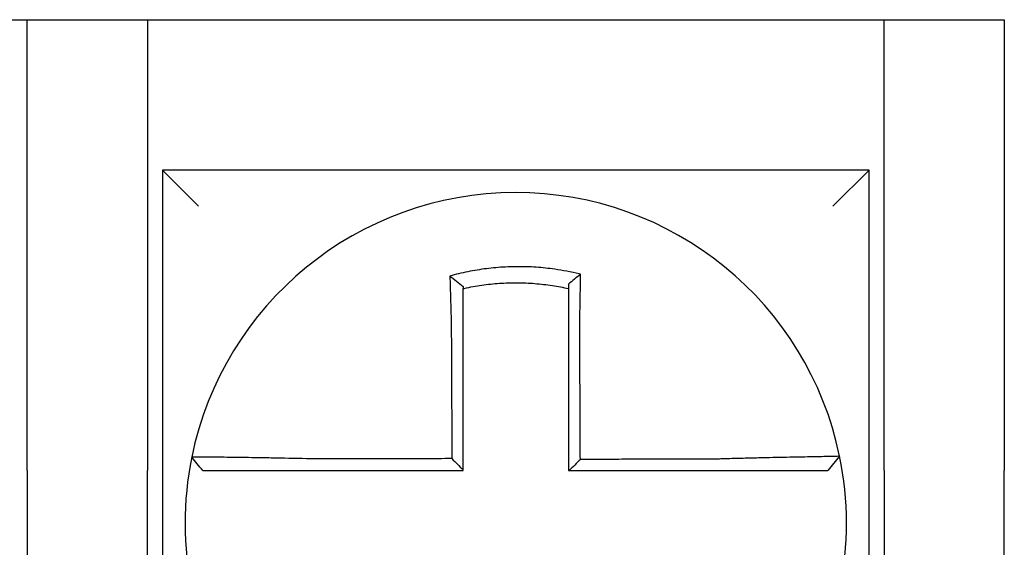
# Model space of a CAD drawing. Units: inches. Extents: x -472 to 7, y -155 to 99.
# Drawn here: x -174 to -174, y -46 to -46 of the extents above; entities that cross this region are included whole.
import ezdxf

# ---------------------------------------------------------------- set-up
doc = ezdxf.new("R2010")
doc.units = ezdxf.units.IN
doc.header["$MEASUREMENT"] = 0

msp = doc.modelspace()

# ---------------------------------------------------------------- linework, layer by layer
at = {"color": 7}
for p, q in [((-174.6929561811473, -46.11221444962263), (-174.4479561811474, -46.11221444962263)), ((-174.4479561811474, -46.11221444962263), (-174.4079561811473, -46.11221444962263)), ((-174.4479561811474, -46.26221444962264), (-174.4479561811474, -46.11221444962263)), ((-174.4079561811473, -46.11221444962263), (-174.4079561811473, -46.26221444962264)), ((-174.4079561811473, -46.11221444962263), (-174.1629561811473, -46.11221444962263)), ((-174.1629561811473, -46.11221444962263), (-174.1229561811474, -46.11221444962263)), ((-174.1629561811473, -46.26221444962264), (-174.1629561811473, -46.11221444962263)), ((-174.1229561811474, -46.11221444962263), (-174.1229561811474, -46.26221444962264)), ((-174.4029561811474, -46.16221444962263), (-174.3909561811474, -46.17421444962263)), ((-174.4029561811474, -46.16221444962262), (-174.4029561811474, -46.39721444962264)), ((-174.1679561811473, -46.16221444962263), (-174.4029561811474, -46.16221444962263)), ((-174.1679561811473, -46.16221444962263), (-174.1799561811474, -46.17421444962263)), ((-174.1679561811473, -46.39721444962264), (-174.1679561811473, -46.16221444962262)), ((-174.1777366093238, -46.25743302056479), (-174.1816312276933, -46.26221444962263)), ((-174.4479561811474, -46.26221444962264), (-174.4479561811474, -46.44721444962264)), ((-174.4079561811473, -46.44721444962264), (-174.4079561811473, -46.26221444962264)), ((-174.1629561811473, -46.26221444962264), (-174.1629561811473, -46.44721444962264)), ((-174.1229561811474, -46.44721444962264), (-174.1229561811474, -46.26221444962264))]:
    msp.add_line(p, q, dxfattribs=at)
for radius, start, end in [(0.11, 11.68676256654922, 168.4647575658748), (0.1099999999999994, 168.4804105164063, 191.6867625665492), (0.110000000000001, 348.4804057041517, 11.68676256654922)]:
    msp.add_arc((-174.2854561811474, -46.27971444962263), radius, start, end, dxfattribs=at)
for points, knots in [([(-174.2638913925668, -46.19689259103921), (-174.2640441707237, -46.19685453090075), (-174.2641970279097, -46.19681689895379), (-174.2671362354406, -46.19610188948366), (-174.2697643724777, -46.19560522489776), (-174.2734852380243, -46.19507457448341), (-174.2745285946319, -46.19494549528731), (-174.2766130018595, -46.19472642100148), (-174.2776578582706, -46.1946359572244), (-174.2797512253705, -46.19449352572797), (-174.2807987771828, -46.19444160319112), (-174.2828941648411, -46.19437639188396), (-174.2839423257618, -46.19436306037553), (-174.2851538968356, -46.19436996622352), (-174.2853172009434, -46.19437136553499), (-174.2863646545135, -46.19438334643175), (-174.2872487289477, -46.19440719583211), (-174.2891782064106, -46.19448927326465), (-174.2902237239459, -46.19455302517098), (-174.2923116492682, -46.19471899617771), (-174.293353109625, -46.19482112162927), (-174.2954294828768, -46.19506335266194), (-174.2964680918361, -46.19520381729691), (-174.2985446549091, -46.19552391109619), (-174.2995692037308, -46.19570159189225), (-174.3015900850049, -46.19608975192463), (-174.3026357461069, -46.19630909613924), (-174.3046928812221, -46.19678333036044), (-174.3056675110255, -46.19702624547935), (-174.3068805755714, -46.19735149291485), (-174.3071229272706, -46.19741762289692), (-174.3073650175703, -46.19748483421602)], [-0.1057483907357833, -0.1057483907357833, -0.1057483907357833, -0.1057483907357833, -0.1045732432779803, -0.1045732432779803, -0.083163785621183, -0.083163785621183, -0.0748188727576617, -0.0748188727576617, -0.0664803049824617, -0.0664803049824617, -0.0581480806572573, -0.0581480806572573, -0.0498221981972966, -0.0498221981972966, -0.0485251540921742, -0.0485251540921742, -0.0415026560683915, -0.0415026560683915, -0.0331894527852587, -0.0331894527852587, -0.0248825869093382, -0.0248825869093382, -0.0165820570468514, -0.0165820570468514, -0.0082878618469562, -0.0082878618469562, 0, 0, 0.007522935093632, 0.007522935093632, 0.00940366886704, 0.00940366886704, 0.00940366886704, 0.00940366886704]), ([(-174.2638913925671, -46.1968925910392), (-174.2645866275439, -46.19743400236379), (-174.265278816912, -46.19798266910734), (-174.2666318722644, -46.19907764879104), (-174.2672983425246, -46.1996279428768), (-174.2679561811474, -46.20018439841554)], [-0.0149886922662796, -0.0149886922662796, -0.0149886922662796, -0.0149886922662796, -0.007401846557445, -0.007401846557445, 0, 0, 0, 0]), ([(-174.2641857530133, -46.21302435376324), (-174.2641639839879, -46.21209057724693), (-174.2641431664292, -46.21115675811904), (-174.264117253944, -46.20994366934158), (-174.2641113416632, -46.20966318734246), (-174.2640996090656, -46.20909925469402), (-174.2640937907268, -46.20881580926151), (-174.2640822616404, -46.20824666560465), (-174.2640765525214, -46.20796097273995), (-174.2640652557763, -46.20738804250125), (-174.2640596694398, -46.20710081039033), (-174.2640486306959, -46.20652550857634), (-174.2640431792412, -46.20623744355666), (-174.2640330737385, -46.20569612998282), (-174.2640284013935, -46.20544277678173), (-174.2640231574759, -46.20515498572081), (-174.2640225237217, -46.20512014644505), (-174.2640166575088, -46.20479712486496), (-174.2640115060699, -46.20450947460044), (-174.2640013655491, -46.20393539960007), (-174.2639963764081, -46.20364897248612), (-174.2639865664609, -46.20307796856529), (-174.2639817455802, -46.20279339920097), (-174.2639722781107, -46.20222677264955), (-174.2639676305257, -46.20194469015888), (-174.263954032993, -46.20110792930162), (-174.2639453037241, -46.20055548330401), (-174.2639233336238, -46.19912703845048), (-174.2639105279111, -46.19825578311145), (-174.2638960529907, -46.19722781673672), (-174.263893757297, -46.19706339187179), (-174.2638914541171, -46.19689703744467), (-174.2638914233397, -46.196894814215), (-174.2638913925668, -46.19689259103921)], [-0.0266500376700374, -0.0266500376700374, -0.0266500376700374, -0.0266500376700374, -0.0201497163362636, -0.0201497163362636, -0.0181932517450294, -0.0181932517450294, -0.0162131821332314, -0.0162131821332314, -0.0142135473061258, -0.0142135473061258, -0.0121983686040288, -0.0121983686040288, -0.0101716341024542, -0.0101716341024542, -0.008383612769616, -0.008383612769616, -0.0081372845224597, -0.0081372845224597, -0.0060991984915725, -0.0060991984915725, -0.0040611758102005, -0.0040611758102005, -0.0020269173355625, -0.0020269173355625, 0, 0, 0.0040022897886472, 0.0040022897886472, 0.0104059534504826, 0.0104059534504826, 0.0116278361736198, 0.0116278361736198, 0.0116443875224761, 0.0116443875224761, 0.0116443875224761, 0.0116443875224761]), ([(-174.3073650175627, -46.19748483421881), (-174.306630266932, -46.1980334511854), (-174.3058986204214, -46.19859031432399), (-174.3044289516381, -46.19973438770864), (-174.3036872590856, -46.20032524637898), (-174.3029561811473, -46.200924003897)], [0, 0, 0, 0, 0.007927602895226, 0.007927602895226, 0.0160983990994694, 0.0160983990994694, 0.0160983990994694, 0.0160983990994694]), ([(-174.3073650175703, -46.19748483421602), (-174.3073565468414, -46.19780949581209), (-174.307347993574, -46.19813526951753), (-174.3073114747036, -46.19951708669133), (-174.3072827071181, -46.20058345152742), (-174.3072451821802, -46.20194191466402), (-174.3072373519304, -46.20222368429589), (-174.3072215232182, -46.20278972236024), (-174.3072135237707, -46.20307401555002), (-174.3071973673192, -46.2036445030723), (-174.3071892102543, -46.20393069026488), (-174.3071727511634, -46.20450432092039), (-174.3071644490377, -46.20479176707331), (-174.3071523525636, -46.20520773413113), (-174.3071486160378, -46.20533583709172), (-174.3071401910043, -46.20562379768972), (-174.3071354945888, -46.20578370905479), (-174.30712230022, -46.20623123773248), (-174.3071137525273, -46.20651916720008), (-174.3070965586026, -46.20709422967887), (-174.3070879131637, -46.20738135841611), (-174.307070542057, -46.20795411167448), (-174.3070618174707, -46.20823973142186), (-174.3070443076921, -46.2088087569455), (-174.3070355238728, -46.20909215781053), (-174.3070179168472, -46.20965602586257), (-174.3070090953022, -46.20993648869069), (-174.3069914343003, -46.210493802501), (-174.3069825967929, -46.21077064923766), (-174.3069557946021, -46.21160396714614), (-174.3069376227104, -46.2121605792032), (-174.3069151300441, -46.21283885097757), (-174.3069110819496, -46.2129605095562), (-174.306907020127, -46.21308216385149)], [-0.1615481522991711, -0.1615481522991711, -0.1615481522991711, -0.1615481522991711, -0.1591576427612843, -0.1591576427612843, -0.1514425116140942, -0.1514425116140942, -0.149430356774643, -0.149430356774643, -0.1474103897177107, -0.1474103897177107, -0.1453861637729654, -0.1453861637729654, -0.1433613585350034, -0.1433613585350034, -0.1424613401802836, -0.1424613401802836, -0.1413397551046717, -0.1413397551046717, -0.1393252161211609, -0.1393252161211609, -0.1373216691188029, -0.1373216691188029, -0.1353330918345981, -0.1353330918345981, -0.1333634981328507, -0.1333634981328507, -0.131416923196722, -0.131416923196722, -0.1294974065525744, -0.1294974065525744, -0.1256398409789794, -0.1256398409789794, -0.1247966869129322, -0.1247966869129322, -0.1247966869129322, -0.1247966869129322]), ([(-174.3029561811465, -46.20164940227619), (-174.3028417969265, -46.20162376053359), (-174.3027273574024, -46.20159837042669), (-174.3015972430057, -46.20135024257232), (-174.3006127341464, -46.20115483067188), (-174.2987106535695, -46.20081162827811), (-174.2977467475679, -46.20065551165495), (-174.2957939415211, -46.20037652747074), (-174.2948176286249, -46.20025548918057), (-174.2928665907809, -46.200049837712), (-174.2918883975535, -46.1999648876718), (-174.2899281170407, -46.19983097635869), (-174.2889469191964, -46.19978210297648), (-174.2871368847694, -46.19972529712103), (-174.286307825578, -46.19971217901476), (-174.2853258946722, -46.19971189917571), (-174.2851728157305, -46.19971229495165), (-174.2840371790099, -46.19971849023509), (-174.2830551148379, -46.19974195257159), (-174.2810926699164, -46.19982498446896), (-174.2801119851839, -46.19988459406154), (-174.2781530508812, -46.20003991148727), (-174.2771757000344, -46.20013557694401), (-174.275226772258, -46.20036254982046), (-174.2742516328297, -46.20049429603102), (-174.271490485317, -46.20091960672875), (-174.2697637582005, -46.20124419406218), (-174.2679561811474, -46.2016494022764)], [-0.0009343235859853, -0.0009343235859853, -0.0009343235859853, -0.0009343235859853, 0, 0, 0.0082878618469562, 0.0082878618469562, 0.0165820570468514, 0.0165820570468514, 0.0248825869093382, 0.0248825869093382, 0.0331894527852587, 0.0331894527852587, 0.0415026560683915, 0.0415026560683915, 0.0485251540921742, 0.0485251540921742, 0.0498221981972966, 0.0498221981972966, 0.0581480806572573, 0.0581480806572573, 0.0664803049824617, 0.0664803049824617, 0.0748188727576617, 0.0748188727576617, 0.083163785621183, 0.083163785621183, 0.0984531484997372, 0.0984531484997372, 0.0984531484997372, 0.0984531484997372]), ([(-174.2679561811474, -46.20018439702147), (-174.2679561811474, -46.20050068825121), (-174.2679561811474, -46.20081810202203), (-174.2679561811474, -46.20130723354065), (-174.2679561811474, -46.2014781587751), (-174.2679561811474, -46.20164940220885)], [-0.0065434416606668, -0.0065434416606668, -0.0065434416606668, -0.0065434416606668, -0.0040022897886472, -0.0040022897886472, -0.0026412179469006, -0.0026412179469006, -0.0026412179469006, -0.0026412179469006]), ([(-174.3029561811473, -46.21308216385151), (-174.3029561811473, -46.2129715211395), (-174.3029561811473, -46.21286088555658), (-174.3029561811473, -46.21224413009463), (-174.3029561811473, -46.21173822866707), (-174.3029561811473, -46.21098115699786), (-174.3029561811473, -46.21072969490177), (-174.3029561811473, -46.2102235884967), (-174.3029561811473, -46.2099689495336), (-174.3029561811473, -46.20945710664506), (-174.3029561811473, -46.20919990793855), (-174.3029561811473, -46.20868359873995), (-174.3029561811473, -46.20842449373006), (-174.3029561811473, -46.20790501630892), (-174.3029561811473, -46.20764464902509), (-174.3029561811473, -46.2071232893282), (-174.3029561811473, -46.20686230136603), (-174.3029561811473, -46.206456728253), (-174.3029561811473, -46.20631182452146), (-174.3029561811473, -46.20605091744443), (-174.3029561811473, -46.20593485978239), (-174.3029561811473, -46.20555803814949), (-174.3029561811473, -46.20529769377391), (-174.3029561811473, -46.20477824737863), (-174.3029561811473, -46.20451914289112), (-174.3029561811473, -46.20400273950963), (-174.3029561811473, -46.2037454468854), (-174.3029561811473, -46.20323326264987), (-174.3029561811473, -46.20297834824673), (-174.3029561811473, -46.20236445052873), (-174.3029561811473, -46.20200619232949), (-174.3029561811473, -46.20164940386685)], [0.1247966869129322, 0.1247966869129322, 0.1247966869129322, 0.1247966869129322, 0.1256398409789794, 0.1256398409789794, 0.1294974065525744, 0.1294974065525744, 0.131416923196722, 0.131416923196722, 0.1333634981328507, 0.1333634981328507, 0.1353330918345981, 0.1353330918345981, 0.1373216691188029, 0.1373216691188029, 0.1393252161211609, 0.1393252161211609, 0.1413397551046717, 0.1413397551046717, 0.1424613401802836, 0.1424613401802836, 0.1433613585350034, 0.1433613585350034, 0.1453861637729654, 0.1453861637729654, 0.1474103897177107, 0.1474103897177107, 0.149430356774643, 0.149430356774643, 0.1514425116140942, 0.1514425116140942, 0.1542901562905796, 0.1542901562905796, 0.1542901562905796, 0.1542901562905796]), ([(-174.2679561811474, -46.20164940237343), (-174.2679561811474, -46.20198170767998), (-174.2679561811474, -46.20231521082426), (-174.2679561811474, -46.20290675629568), (-174.2679561811474, -46.20316431377202), (-174.2679561811474, -46.20368167191102), (-174.2679561811474, -46.20394149563932), (-174.2679561811474, -46.20446284401102), (-174.2679561811474, -46.20472436186516), (-174.2679561811474, -46.20524851252193), (-174.2679561811474, -46.2055111474942), (-174.2679561811474, -46.2058060793506), (-174.2679561811474, -46.20583788904908), (-174.2679561811474, -46.2061006543725), (-174.2679561811474, -46.20633197770721), (-174.2679561811474, -46.20682622684947), (-174.2679561811474, -46.20708924880505), (-174.2679561811474, -46.20761454457174), (-174.2679561811474, -46.20787681406065), (-174.2679561811474, -46.20839996306814), (-174.2679561811474, -46.20866083769854), (-174.2679561811474, -46.20918055293097), (-174.2679561811474, -46.20943938850929), (-174.2679561811474, -46.20995437406532), (-174.2679561811474, -46.21021051909058), (-174.2679561811474, -46.21131838956867), (-174.2679561811474, -46.21217131329909), (-174.2679561811474, -46.21302435376231)], [-0.0026412179469006, -0.0026412179469006, -0.0026412179469006, -0.0026412179469006, 0, 0, 0.0020269173355625, 0.0020269173355625, 0.0040611758102005, 0.0040611758102005, 0.0060991984915725, 0.0060991984915725, 0.0081372845224597, 0.0081372845224597, 0.008383612769616, 0.008383612769616, 0.0101716341024542, 0.0101716341024542, 0.0121983686040288, 0.0121983686040288, 0.0142135473061258, 0.0142135473061258, 0.0162131821332314, 0.0162131821332314, 0.0181932517450294, 0.0181932517450294, 0.0201497163362636, 0.0201497163362636, 0.0266500376700374, 0.0266500376700374, 0.0266500376700374, 0.0266500376700374]), ([(-174.306907020127, -46.21308216385149), (-174.3068957408101, -46.2154966059171), (-174.3068844919674, -46.2179056664778), (-174.3068667038764, -46.22171327847129), (-174.3068601798651, -46.22310993633891), (-174.3068471318424, -46.22590316810326), (-174.3068406078311, -46.22729973742051), (-174.3068275598084, -46.23009290060425), (-174.306821035797, -46.23148949453576), (-174.3068079877744, -46.23428267594772), (-174.3068014637631, -46.23567926334016), (-174.306794226116, -46.23722861884028), (-174.3067935124804, -46.23738138608707), (-174.306786988469, -46.23877797453158), (-174.3067811780934, -46.2400217963263), (-174.3067688437064, -46.24266220685244), (-174.306762319695, -46.24405879553186), (-174.3067492716724, -46.24685197301626), (-174.306742747661, -46.24824856182207), (-174.3067296996383, -46.2510417393999), (-174.3067231756271, -46.25243832817183), (-174.3067101276044, -46.25523150572464), (-174.306703603593, -46.25662809450561), (-174.3066967701835, -46.25809091585966), (-174.3066964607853, -46.25815714843388), (-174.3066961513871, -46.2582233810081)], [-0.1247966869129666, -0.1247966869129666, -0.1247966869129666, -0.1247966869129666, -0.1064222713438957, -0.1064222713438957, -0.0957800442095062, -0.0957800442095062, -0.0851378170751166, -0.0851378170751166, -0.074495589940727, -0.074495589940727, -0.0638533628063375, -0.0638533628063375, -0.0626892519027209, -0.0626892519027209, -0.0532111356719479, -0.0532111356719479, -0.0425689085375583, -0.0425689085375583, -0.0319266814031688, -0.0319266814031688, -0.0212844542687792, -0.0212844542687792, -0.0106422271343896, -0.0106422271343896, -0.0101375244553736, -0.0101375244553736, -0.0101375244553736, -0.0101375244553736]), ([(-174.3029561811473, -46.26195120979767), (-174.3029561811473, -46.26064236762729), (-174.3029561811473, -46.25933352545686), (-174.3029561811473, -46.25662809450561), (-174.3029561811473, -46.25523150572464), (-174.3029561811473, -46.25243832817183), (-174.3029561811473, -46.2510417393999), (-174.3029561811473, -46.24824856182207), (-174.3029561811473, -46.24685197301626), (-174.3029561811473, -46.24405879553186), (-174.3029561811473, -46.24266220685244), (-174.3029561811473, -46.2400217963263), (-174.3029561811473, -46.23877797453158), (-174.3029561811473, -46.23738138608707), (-174.3029561811473, -46.23722861884028), (-174.3029561811473, -46.23567926334016), (-174.3029561811473, -46.23428267594772), (-174.3029561811473, -46.23148949453576), (-174.3029561811473, -46.23009290060425), (-174.3029561811473, -46.22729973742051), (-174.3029561811473, -46.22590316810326), (-174.3029561811473, -46.22310993633891), (-174.3029561811473, -46.22171327847129), (-174.3029561811473, -46.21790566647781), (-174.3029561811473, -46.2154966059242), (-174.3029561811473, -46.21308216385151)], [0.0006686430180833, 0.0006686430180833, 0.0006686430180833, 0.0006686430180833, 0.0106422271343896, 0.0106422271343896, 0.0212844542687792, 0.0212844542687792, 0.0319266814031688, 0.0319266814031688, 0.0425689085375583, 0.0425689085375583, 0.0532111356719479, 0.0532111356719479, 0.0626892519027209, 0.0626892519027209, 0.0638533628063375, 0.0638533628063375, 0.074495589940727, 0.074495589940727, 0.0851378170751166, 0.0851378170751166, 0.0957800442095062, 0.0957800442095062, 0.1064222713438957, 0.1064222713438957, 0.1247966869129322, 0.1247966869129322, 0.1247966869129322, 0.1247966869129322]), ([(-174.2679561811474, -46.21302435376231), (-174.2679561811474, -46.21405861914692), (-174.2679561811474, -46.21509276509866), (-174.2679561811474, -46.21752397954124), (-174.2679561811474, -46.21892028095788), (-174.2679561811474, -46.22171328579836), (-174.2679561811474, -46.22310993857351), (-174.2679561811474, -46.22590316436893), (-174.2679561811474, -46.22729973514725), (-174.2679561811474, -46.23009290001815), (-174.2679561811474, -46.23148949361651), (-174.2679561811474, -46.23428267472291), (-174.2679561811474, -46.23567926227389), (-174.2679561811474, -46.23722090775096), (-174.2679561811474, -46.23736596486645), (-174.2679561811474, -46.23876255339271), (-174.2679561811474, -46.24001408535656), (-174.2679561811474, -46.24266220610062), (-174.2679561811474, -46.24405879484079), (-174.2679561811474, -46.24685197243809), (-174.2679561811474, -46.24824856129457), (-174.2679561811474, -46.25104173897627), (-174.2679561811474, -46.25243832780163), (-174.2679561811474, -46.25662809429053), (-174.2679561811474, -46.25942127195719), (-174.2679561811474, -46.26221444962263)], [0.0266500376700374, 0.0266500376700374, 0.0266500376700374, 0.0266500376700374, 0.0345291774548192, 0.0345291774548192, 0.0451714045892087, 0.0451714045892087, 0.0558136317235983, 0.0558136317235983, 0.0664558588579879, 0.0664558588579879, 0.0770980859923774, 0.0770980859923774, 0.087740313126767, 0.087740313126767, 0.0888456715208887, 0.0888456715208887, 0.0983825402611566, 0.0983825402611566, 0.1090247673955461, 0.1090247673955461, 0.1196669945299357, 0.1196669945299357, 0.1303092216643253, 0.1303092216643253, 0.1515936759361254, 0.1515936759361254, 0.1515936759361254, 0.1515936759361254]), ([(-174.2639735934402, -46.25848359145755), (-174.2639808253856, -46.2569340331808), (-174.263988057331, -46.25538447490486), (-174.264001807298, -46.25243832780163), (-174.2640083253194, -46.25104173897627), (-174.2640213613624, -46.24824856129457), (-174.264027879384, -46.24685197243809), (-174.264040915427, -46.24405879484079), (-174.2640474334485, -46.24266220610062), (-174.2640597924951, -46.24001408535656), (-174.2640656335202, -46.23876255339271), (-174.2640721515416, -46.23736596486645), (-174.2640728285381, -46.23722090775096), (-174.264080023556, -46.23567926227389), (-174.2640865415775, -46.23428267472291), (-174.2640995776205, -46.23148949361651), (-174.2641060956421, -46.23009290001815), (-174.2641191316851, -46.22729973514725), (-174.2641256497065, -46.22590316436893), (-174.2641386857495, -46.22310993857351), (-174.2641452037711, -46.22171328579836), (-174.2641582398141, -46.21892028095788), (-174.2641647578356, -46.21752397954124), (-174.2641761015766, -46.21509276509896), (-174.2641809258437, -46.21405861914687), (-174.2641857530133, -46.21302435376324)], [-0.1421171000881785, -0.1421171000881785, -0.1421171000881785, -0.1421171000881785, -0.1303092216643253, -0.1303092216643253, -0.1196669945299357, -0.1196669945299357, -0.1090247673955461, -0.1090247673955461, -0.0983825402611566, -0.0983825402611566, -0.0888456715208887, -0.0888456715208887, -0.087740313126767, -0.087740313126767, -0.0770980859923774, -0.0770980859923774, -0.0664558588579879, -0.0664558588579879, -0.0558136317235983, -0.0558136317235983, -0.0451714045892087, -0.0451714045892087, -0.0345291774548192, -0.0345291774548192, -0.0266500376724256, -0.0266500376724256, -0.0266500376724256, -0.0266500376724256]), ([(-174.393234388908, -46.25771767868011), (-174.3932347238466, -46.25771931978809), (-174.3932350615319, -46.25772097454732), (-174.3932355643827, -46.25772343895656), (-174.393235730986, -46.25772425550637), (-174.3932360641676, -46.25772588857702), (-174.3932362307457, -46.25772670509785), (-174.3932365638767, -46.25772833811049), (-174.3932367304295, -46.25772915460231), (-174.3932370622166, -46.2577307812154), (-174.3932372274509, -46.2577315913369), (-174.393237393966, -46.25773240778544), (-174.3932373952593, -46.25773241412675), (-174.3932375630677, -46.25773323691639), (-174.3932377295701, -46.25773405335022), (-174.3932380625497, -46.25773568618884), (-174.3932382290268, -46.25773650259364), (-174.3932385619559, -46.25773813537427), (-174.3932387284078, -46.2577389517501), (-174.3932390612864, -46.25774058447272), (-174.3932392277131, -46.25774140081955), (-174.3932395605412, -46.25774303348419), (-174.3932397269427, -46.25774384980203), (-174.3932400597205, -46.25774548240868), (-174.3932402260966, -46.25774629869749), (-174.3932403930753, -46.25774711798942), (-174.3932403936903, -46.25774712100701), (-174.3932403943053, -46.2577471240246)], [-0.0254388005650064, -0.0254388005650064, -0.0254388005650064, -0.0254388005650064, -0.0211672105803583, -0.0211672105803583, -0.0190504895089565, -0.0190504895089565, -0.0169337684405265, -0.0169337684405265, -0.0148170473750674, -0.0148170473750674, -0.0127167667972839, -0.0127167667972839, -0.012700326312579, -0.012700326312579, -0.0105836052530605, -0.0105836052530605, -0.0084668841965115, -0.0084668841965115, -0.0063501631429316, -0.0063501631429316, -0.00423344209232, -0.00423344209232, -0.0021167210446763, -0.0021167210446763, 0, 0, 7.8250498378e-06, 7.8250498378e-06, 7.8250498378e-06, 7.8250498378e-06]), ([(-174.3895800612058, -46.26221444962263), (-174.3901901167224, -46.26146989535629), (-174.390800172239, -46.26072534108994), (-174.3920202832721, -46.25923623255727), (-174.3926303387887, -46.25849167829094), (-174.3932403943053, -46.2577471240246)], [0, 0, 0, 0, 0.0073347350467691, 0.0073347350467691, 0.0146694700935381, 0.0146694700935381, 0.0146694700935381, 0.0146694700935381]), ([(-174.3521103617316, -46.25833174029305), (-174.3560355986999, -46.25822830542198), (-174.3599680659766, -46.25814125456355), (-174.3654254307703, -46.2580356493849), (-174.3670635182552, -46.25800607067939), (-174.3702360291715, -46.25795213641414), (-174.3717715308274, -46.25792771885423), (-174.3747969062428, -46.25788233128709), (-174.3762821410009, -46.25786154702907), (-174.3788829126282, -46.25782728975352), (-174.3800195927483, -46.25781317947321), (-174.3812594804732, -46.2577985929037), (-174.3814195572416, -46.25779672624974), (-174.3827824335037, -46.25778097179794), (-174.3839101947791, -46.25776886523157), (-174.3860378578916, -46.25774756985683), (-174.3870302133733, -46.25773852763837), (-174.3887788857094, -46.25772408911612), (-174.3895417987467, -46.25771858326504), (-174.3908539781345, -46.2577106320356), (-174.3914056599774, -46.25770815239848), (-174.3923197555136, -46.25770590920895), (-174.392669050618, -46.25770631632187), (-174.3931207098261, -46.25771000899931), (-174.3932334658462, -46.25771315594747), (-174.393234388908, -46.25771767868011)], [-0.1717620435884916, -0.1717620435884916, -0.1717620435884916, -0.1717620435884916, -0.1446261443808197, -0.1446261443808197, -0.1326815725126434, -0.1326815725126434, -0.1208916249871028, -0.1208916249871028, -0.1086116596515203, -0.1086116596515203, -0.0982951909485129, -0.0982951909485129, -0.0967515337692839, -0.0967515337692839, -0.0850430039516294, -0.0850430039516294, -0.0728299679971502, -0.0728299679971502, -0.0610374424503268, -0.0610374424503268, -0.0493337298283139, -0.0493337298283139, -0.0371360324773708, -0.0371360324773708, -0.0254388005422752, -0.0254388005422752, -0.0254388005422752, -0.0254388005422752]), ([(-174.3066961513871, -46.2582233810081), (-174.3082419071381, -46.25822706998143), (-174.3097876629006, -46.25823075895475), (-174.3127300355542, -46.25823778097895), (-174.314126652457, -46.25824111402986), (-174.3169198864291, -46.25824778013167), (-174.3183165034789, -46.25825111318258), (-174.3211097369588, -46.25825777928437), (-174.3225063534587, -46.25826111233529), (-174.3252982824369, -46.2582677753195), (-174.3266935946635, -46.25827110525285), (-174.3280902089304, -46.25827443830374), (-174.328091515257, -46.25827444142132), (-174.3294894358425, -46.2582777775898), (-174.3308860466974, -46.25828111064071), (-174.3336793004364, -46.25828777674252), (-174.3350759401212, -46.25829110979341), (-174.337869100182, -46.25829777589522), (-174.33926563196, -46.25830110894613), (-174.342059139971, -46.25830777504794), (-174.3434560755145, -46.25831110809883), (-174.3462482913328, -46.25831777420065), (-174.3476437144846, -46.25832110725155), (-174.3500632047883, -46.25832687359775), (-174.3510863955647, -46.25832930686693), (-174.3521103617316, -46.25833174029305)], [-0.2870901159489636, -0.2870901159489636, -0.2870901159489636, -0.2870901159489636, -0.2753114503884943, -0.2753114503884943, -0.2646692232541048, -0.2646692232541048, -0.2540269961197152, -0.2540269961197152, -0.2433847689853256, -0.2433847689853256, -0.2327524960838503, -0.2327524960838503, -0.232742541850936, -0.232742541850936, -0.2221003147165465, -0.2221003147165465, -0.2114580875821569, -0.2114580875821569, -0.2008158604477673, -0.2008158604477673, -0.1901736333133777, -0.1901736333133777, -0.1795314061789881, -0.1795314061789881, -0.1717620434928747, -0.1717620434928747, -0.1717620434928747, -0.1717620434928747]), ([(-174.3066961513871, -46.2582233810081), (-174.306074024327, -46.25884325979862), (-174.3054519592637, -46.25946319056402), (-174.3042053031063, -46.26070579830947), (-174.3035807084796, -46.26132847978911), (-174.3029561811473, -46.26195120979767)], [0, 0, 0, 0, 0.0081980464773299, 0.0081980464773299, 0.0164311359018438, 0.0164311359018438, 0.0164311359018438, 0.0164311359018438]), ([(-174.2187879893358, -46.25837546650287), (-174.2212174461386, -46.25838125951976), (-174.2236381706884, -46.25838705218725), (-174.2274538252766, -46.25839618763585), (-174.2288507725488, -46.25839953024228), (-174.2316442681818, -46.25840621545513), (-174.2330407961914, -46.25840955806157), (-174.235833960111, -46.25841624327444), (-174.2372306008366, -46.25841958588085), (-174.2400238531255, -46.25842627109372), (-174.2414204635575, -46.25842961370016), (-174.2428183118936, -46.2584329592599), (-174.2428195458562, -46.25843296221321), (-174.2442161602371, -46.25843630481965), (-174.2456115448441, -46.25843964447277), (-174.2484035458969, -46.2584463267323), (-174.2498001622829, -46.25844966933873), (-174.2525933956306, -46.25845635455158), (-174.2539900126046, -46.25845969715801), (-174.2567832463974, -46.25846638237088), (-174.2581798632134, -46.2584697249773), (-174.2609730968873, -46.25847641019016), (-174.2623697137458, -46.2584797527966), (-174.2638354182127, -46.25848326075453), (-174.2639045058264, -46.25848342610604), (-174.2639735934402, -46.25848359145755)], [-0.124865586060163, -0.124865586060163, -0.124865586060163, -0.124865586060163, -0.1064222713438957, -0.1064222713438957, -0.0957800442095062, -0.0957800442095062, -0.0851378170751166, -0.0851378170751166, -0.074495589940727, -0.074495589940727, -0.0638533628063375, -0.0638533628063375, -0.0638439599883728, -0.0638439599883728, -0.0532111356719479, -0.0532111356719479, -0.0425689085375583, -0.0425689085375583, -0.0319266814031688, -0.0319266814031688, -0.0212844542687792, -0.0212844542687792, -0.0106422271343896, -0.0106422271343896, -0.0101157791849344, -0.0101157791849344, -0.0101157791849344, -0.0101157791849344]), ([(-174.1777365212078, -46.25743273374385), (-174.1777346222054, -46.25744191417513), (-174.178195880938, -46.25745706321825), (-174.1795456834675, -46.25748861226291), (-174.1800953803211, -46.25750043186885), (-174.1814027680327, -46.25752716325783), (-174.1821623136877, -46.25754210247911), (-174.1839045040333, -46.25757572985878), (-174.1848943395753, -46.25759453600756), (-174.1870168003781, -46.2576348679492), (-174.1881421402671, -46.257656255805), (-174.1895345501232, -46.25768305543227), (-174.1897278785643, -46.25768678340314), (-174.1909705055751, -46.25771079722129), (-174.1920719523975, -46.25773231462864), (-174.1946332723297, -46.25778331080939), (-174.196117221342, -46.25781348032845), (-174.1991403980618, -46.25787696426313), (-174.2006752517815, -46.25791011326604), (-174.2038469623567, -46.25798126676736), (-174.2054849399953, -46.25801933316816), (-174.208885616396, -46.25810197574705), (-174.2106500754254, -46.25814674402643), (-174.2140385463127, -46.25823735561017), (-174.2156613727692, -46.25828273263223), (-174.2177878417285, -46.25834533136577), (-174.2182880677298, -46.25836028374396), (-174.2187879893358, -46.25837546650287)], [-0.2703526131917139, -0.2703526131917139, -0.2703526131917139, -0.2703526131917139, -0.2467350805395316, -0.2467350805395316, -0.2351656450013016, -0.2351656450013016, -0.2234891270579425, -0.2234891270579425, -0.2113762323463604, -0.2113762323463604, -0.1997447178711793, -0.1997447178711793, -0.1978909294188995, -0.1978909294188995, -0.1879438413202863, -0.1879438413202863, -0.1757064366857031, -0.1757064366857031, -0.1639401367372405, -0.1639401367372405, -0.1520032139078165, -0.1520032139078165, -0.1395897192844322, -0.1395897192844322, -0.1283271088813588, -0.1283271088813588, -0.1248655860601404, -0.1248655860601404, -0.1248655860601404, -0.1248655860601404]), ([(-174.3895800612058, -46.26221444962263), (-174.3895800583332, -46.26221444962263), (-174.3895800554606, -46.26221444962263), (-174.3895792755329, -46.26221444962263), (-174.3895784984686, -46.26221444962263), (-174.3895769443211, -46.26221444962263), (-174.389576167238, -46.26221444962263), (-174.3895746130532, -46.26221444962263), (-174.3895738359515, -46.26221444962263), (-174.3895722817294, -46.26221444962263), (-174.3895715046089, -46.26221444962263), (-174.3895699503496, -46.26221444962263), (-174.3895691732106, -46.26221444962263), (-174.3895676189138, -46.26221444962263), (-174.389566841756, -46.26221444962263), (-174.3895660585527, -46.26221444962263), (-174.3895660525165, -46.26221444962263), (-174.3895652753493, -46.26221444962263), (-174.3895645042091, -46.26221444962263), (-174.389562955874, -46.26221444962263), (-174.3895621786789, -46.26221444962263), (-174.3895606242702, -46.26221444962263), (-174.3895598470565, -46.26221444962263), (-174.3895582926103, -46.26221444962263), (-174.3895575153779, -46.26221444962263), (-174.3895551696452, -46.26221444962263), (-174.3895535945912, -46.26221444962263), (-174.389552032549, -46.26221444962263)], [-7.825049837e-06, -7.825049837e-06, -7.825049837e-06, -7.825049837e-06, 0, 0, 0.0021167210446763, 0.0021167210446763, 0.00423344209232, 0.00423344209232, 0.0063501631429316, 0.0063501631429316, 0.0084668841965115, 0.0084668841965115, 0.0105836052530605, 0.0105836052530605, 0.012700326312579, 0.012700326312579, 0.0127167667972839, 0.0127167667972839, 0.0148170473750674, 0.0148170473750674, 0.0169337684405265, 0.0169337684405265, 0.0190504895089565, 0.0190504895089565, 0.0211672105803583, 0.0211672105803583, 0.0254388005422752, 0.0254388005422752, 0.0254388005422752, 0.0254388005422752]), ([(-174.389552032549, -46.26221444962263), (-174.3895477277103, -46.26221444962263), (-174.3894418626134, -46.26221444962263), (-174.3890247208085, -46.26221444962263), (-174.3887040199117, -46.26221444962263), (-174.3878673199874, -46.26221444962263), (-174.3873632225047, -46.26221444962263), (-174.3861657100311, -46.26221444962263), (-174.3854701048609, -46.26221444962263), (-174.3838768158679, -46.26221444962263), (-174.3829731560456, -46.26221444962263), (-174.3810365190799, -46.26221444962263), (-174.3800103785907, -46.26221444962263), (-174.3787706369431, -46.26221444962263), (-174.3786250276331, -46.26221444962263), (-174.3774972332344, -46.26221444962263), (-174.3764635161802, -46.26221444962263), (-174.3740986244938, -46.26221444962263), (-174.3727482794502, -46.26221444962263), (-174.3699977599119, -46.26221444962263), (-174.3686017992939, -46.26221444962263), (-174.3657173607467, -46.26221444962263), (-174.3642279002507, -46.26221444962263), (-174.359264644882, -46.26221444962263), (-174.3556867198788, -46.26221444962263), (-174.3521103617319, -46.26221444962263)], [0.0254388005422752, 0.0254388005422752, 0.0254388005422752, 0.0254388005422752, 0.0371360324773708, 0.0371360324773708, 0.0493337298283139, 0.0493337298283139, 0.0610374424503268, 0.0610374424503268, 0.0728299679971502, 0.0728299679971502, 0.0850430039516294, 0.0850430039516294, 0.0967515337692839, 0.0967515337692839, 0.0982951909485129, 0.0982951909485129, 0.1086116596515203, 0.1086116596515203, 0.1208916249871028, 0.1208916249871028, 0.1326815725126434, 0.1326815725126434, 0.1446261443808197, 0.1446261443808197, 0.1717620434928747, 0.1717620434928747, 0.1717620434928747, 0.1717620434928747]), ([(-174.3521103617319, -46.26221444962263), (-174.3510863955649, -46.26221444962263), (-174.3500632047883, -46.26221444962263), (-174.3476437144846, -46.26221444962263), (-174.3462482913328, -46.26221444962263), (-174.3434560755145, -46.26221444962263), (-174.342059139971, -46.26221444962263), (-174.33926563196, -46.26221444962263), (-174.337869100182, -46.26221444962263), (-174.3350759401212, -46.26221444962263), (-174.3336793004364, -46.26221444962263), (-174.3308860466974, -46.26221444962263), (-174.3294894358425, -46.26221444962263), (-174.328091515257, -46.26221444962263), (-174.3280902089304, -46.26221444962263), (-174.3266935946635, -46.26221444962263), (-174.3252982824369, -46.26221444962263), (-174.3225063534587, -46.26221444962263), (-174.3211097369588, -46.26221444962263), (-174.3183165034789, -46.26221444962263), (-174.3169198864291, -46.26221444962263), (-174.314126652457, -46.26221444962263), (-174.3127300355542, -46.26221444962263), (-174.3085410061665, -46.26221444962263), (-174.3057485936505, -46.26221444962263), (-174.3029561811473, -46.26221444962263)], [0.1717620434928747, 0.1717620434928747, 0.1717620434928747, 0.1717620434928747, 0.1795314061789881, 0.1795314061789881, 0.1901736333133777, 0.1901736333133777, 0.2008158604477673, 0.2008158604477673, 0.2114580875821569, 0.2114580875821569, 0.2221003147165465, 0.2221003147165465, 0.232742541850936, 0.232742541850936, 0.2327524960838503, 0.2327524960838503, 0.2433847689853256, 0.2433847689853256, 0.2540269961197152, 0.2540269961197152, 0.2646692232541048, 0.2646692232541048, 0.2753114503884943, 0.2753114503884943, 0.2965896458025644, 0.2965896458025644, 0.2965896458025644, 0.2965896458025644]), ([(-174.267692368045, -46.26221444962263), (-174.266383688898, -46.26221444962263), (-174.2650750097507, -46.26221444962263), (-174.2623697137458, -46.26221444962263), (-174.2609730968873, -46.26221444962263), (-174.2581798632134, -46.26221444962263), (-174.2567832463974, -46.26221444962263), (-174.2539900126046, -46.26221444962263), (-174.2525933956306, -46.26221444962263), (-174.2498001622829, -46.26221444962263), (-174.2484035458969, -46.26221444962263), (-174.2456115448441, -46.26221444962263), (-174.2442161602371, -46.26221444962263), (-174.2428195458562, -46.26221444962263), (-174.2428183118936, -46.26221444962263), (-174.2414204635575, -46.26221444962263), (-174.2400238531255, -46.26221444962263), (-174.2372306008366, -46.26221444962263), (-174.235833960111, -46.26221444962263), (-174.2330407961914, -46.26221444962263), (-174.2316442681818, -46.26221444962263), (-174.2288507725488, -46.26221444962263), (-174.2274538252766, -46.26221444962263), (-174.2236381706884, -46.26221444962263), (-174.2212174461386, -46.26221444962263), (-174.2187879893358, -46.26221444962263)], [0.0006700857053322, 0.0006700857053322, 0.0006700857053322, 0.0006700857053322, 0.0106422271343896, 0.0106422271343896, 0.0212844542687792, 0.0212844542687792, 0.0319266814031688, 0.0319266814031688, 0.0425689085375583, 0.0425689085375583, 0.0532111356719479, 0.0532111356719479, 0.0638439599883728, 0.0638439599883728, 0.0638533628063375, 0.0638533628063375, 0.074495589940727, 0.074495589940727, 0.0851378170751166, 0.0851378170751166, 0.0957800442095062, 0.0957800442095062, 0.1064222713438957, 0.1064222713438957, 0.1248655860601632, 0.1248655860601632, 0.1248655860601632, 0.1248655860601632]), ([(-174.2187879893358, -46.26221444962263), (-174.2183321063306, -46.26221444962263), (-174.2178760948787, -46.26221444962263), (-174.2159381856296, -46.26221444962263), (-174.21446075616, -46.26221444962263), (-174.2113785006196, -46.26221444962263), (-174.2097750262339, -46.26221444962263), (-174.2066870805981, -46.26221444962263), (-174.2052009130296, -46.26221444962263), (-174.202325090302, -46.26221444962263), (-174.2009343916373, -46.26221444962263), (-174.1981967998992, -46.26221444962263), (-174.1968539357223, -46.26221444962263), (-174.1945374947913, -46.26221444962263), (-174.1935418760631, -46.26221444962263), (-174.1924191836475, -46.26221444962263), (-174.1922445313682, -46.26221444962263), (-174.1909867515276, -46.26221444962263), (-174.1899708673748, -46.26221444962263), (-174.1880560077908, -46.26221444962263), (-174.1871636571974, -46.26221444962263), (-174.1855942426067, -46.26221444962263), (-174.1849106531175, -46.26221444962263), (-174.1837352305716, -46.26221444962263), (-174.1832417169136, -46.26221444962263), (-174.1820407034739, -46.26221444962263), (-174.1816313273078, -46.26221444962263), (-174.1816312292079, -46.26221444962263)], [0.1248655860601419, 0.1248655860601419, 0.1248655860601419, 0.1248655860601419, 0.1283271088813588, 0.1283271088813588, 0.1395897192844322, 0.1395897192844322, 0.1520032139078165, 0.1520032139078165, 0.1639401367372405, 0.1639401367372405, 0.1757064366857031, 0.1757064366857031, 0.1879438413202863, 0.1879438413202863, 0.1978909294188995, 0.1978909294188995, 0.1997447178711793, 0.1997447178711793, 0.2113762323463604, 0.2113762323463604, 0.2234891270579425, 0.2234891270579425, 0.2351656450013016, 0.2351656450013016, 0.2467350805395316, 0.2467350805395316, 0.2701033642889644, 0.2701033642889644, 0.2701033642889644, 0.2701033642889644])]:
    msp.add_open_spline(points, degree=3, knots=knots, dxfattribs=at)
for points in [[(-174.3029561811473, -46.20092400099138), (-174.3029561811473, -46.20116511937898), (-174.3029561811473, -46.20140692065366), (-174.3029561811473, -46.20164940118789)], [(-174.2639735934402, -46.25848359145755), (-174.2652129399563, -46.25972740680977), (-174.2664525412999, -46.26097103522842), (-174.267692368045, -46.26221444962263)], [(-174.3029561811473, -46.26221444962263), (-174.3029561811473, -46.26212670301431), (-174.3029561811473, -46.26203895640599), (-174.3029561811473, -46.26195120979767)], [(-174.2679561811474, -46.26221444962263), (-174.2678682434466, -46.26221444962263), (-174.2677803057459, -46.26221444962263), (-174.267692368045, -46.26221444962263)]]:
    msp.add_open_spline(points, degree=3, dxfattribs=at)

doc.saveas('drawing.dxf')
